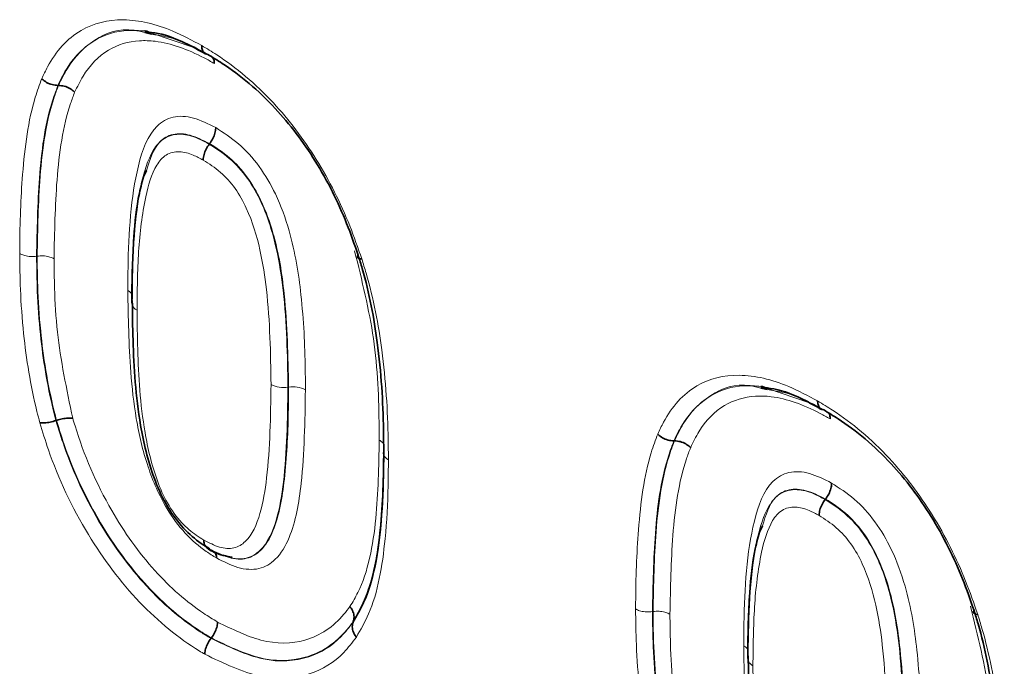
# Model space of a CAD drawing. Units: millimetres. Extents: x 15 to 416, y 5 to 292.
# Drawn here: x 336 to 341, y 208 to 212 of the extents above; entities that cross this region are included whole.
import ezdxf

# ---------------------------------------------------------------- set-up
doc = ezdxf.new("R2010")
doc.units = ezdxf.units.MM

msp = doc.modelspace()

# ---------------------------------------------------------------- linework, layer by layer
at = {"color": 7, "linetype": 'Continuous', "lineweight": 35}
for p, q in [((336.5708, 211.8492), (336.5339, 211.8577)), ((336.0454, 211.5606), (336.0487, 211.5606)), ((336.8967, 211.2304), (336.8988, 211.2332)), ((336.5437, 211.0828), (336.5267, 211.0461)), ((340.0357, 209.849), (339.9988, 209.8575)), ((336.0343, 209.6745), (336.0376, 209.6756)), ((339.5102, 209.5604), (339.5135, 209.5604)), ((340.3615, 209.2302), (340.3637, 209.233)), ((340.0085, 209.0826), (339.9915, 209.0459)), ((337.7056, 208.5404), (337.7067, 208.543)), ((336.9064, 208.4486), (336.9085, 208.4513))]:
    msp.add_line(p, q, dxfattribs=at)
at = {"color": 8, "linetype": 'Continuous', "lineweight": 18}
for p, q in [((336.5715, 211.8551), (336.809, 211.7746)), ((335.9251, 210.5994), (335.9285, 210.5999)), ((337.3393, 209.8622), (337.3427, 209.8627)), ((340.0363, 209.8549), (340.2738, 209.7744)), ((339.3899, 208.5992), (339.3933, 208.5997))]:
    msp.add_line(p, q, dxfattribs=at)
for centre, radius, start, end in [((337.3147, 210.0134), 0.1532, 242.7072, 279.2521), ((337.3674, 209.712), 0.1527, 62.6374, 99.3219)]:
    msp.add_arc(centre, radius, start, end, dxfattribs=at)
for points, knots in [([(335.9546, 211.599), (335.9652, 211.6213), (336.019, 211.7357), (336.1534, 211.8881), (336.4059, 211.9506), (336.649, 211.8949), (336.8001, 211.814), (336.8543, 211.785)], [0, 0, 0, 0, 0.069474, 0.355173, 0.608653, 0.859579, 1, 1, 1, 1]), ([(336.5339, 211.8577), (336.514, 211.8629), (336.4061, 211.8913), (336.2333, 211.8253), (336.1059, 211.6896), (336.0553, 211.5818), (336.0454, 211.5606)], [0, 0, 0, 0, 0.085733, 0.46405, 0.894413, 1, 1, 1, 1]), ([(336.0487, 211.5606), (336.0646, 211.5933), (336.1157, 211.6988), (336.2379, 211.8246), (336.3995, 211.8766), (336.5033, 211.8693), (336.5349, 211.8671)], [0, 0, 0, 0, 0.16438, 0.529574, 0.85666, 1, 1, 1, 1]), ([(336.9246, 211.6846), (336.9059, 211.695), (336.7935, 211.7578), (336.6476, 211.8097), (336.467, 211.816), (336.3157, 211.7701), (336.2023, 211.6517), (336.1544, 211.553), (336.1394, 211.5222)], [0, 0, 0, 0, 0.055346, 0.333536, 0.43017, 0.645921, 0.889443, 1, 1, 1, 1]), ([(336.8884, 211.7349), (336.8367, 211.7639), (336.7275, 211.825), (336.6249, 211.8409), (336.5708, 211.8492)], [0, 0, 0, 0, 0.473412, 1, 1, 1, 1]), ([(336.8543, 211.785), (336.8824, 211.7681), (337.0195, 211.6854), (337.2522, 211.4908), (337.5114, 211.1475), (337.6672, 210.8362), (337.7332, 210.6463), (337.7548, 210.584)], [0, 0, 0, 0, 0.073969, 0.361185, 0.612914, 0.873162, 1, 1, 1, 1]), ([(335.8302, 210.6145), (335.8302, 210.6257), (335.8309, 210.777), (335.8417, 211.0828), (335.8831, 211.4047), (335.9419, 211.5645), (335.9546, 211.599)], [0, 0, 0, 0, 0.0311887, 0.4252123, 0.8759197, 1, 1, 1, 1]), ([(336.0454, 211.5606), (336.0333, 211.5278), (335.9765, 211.3731), (335.9338, 211.0496), (335.9279, 210.7472), (335.9251, 210.5994)], [0, 0, 0, 0, 0.121028, 0.570256, 1, 1, 1, 1]), ([(335.9285, 210.5999), (335.9314, 210.7514), (335.9374, 211.067), (335.9835, 211.3881), (336.0404, 211.5386), (336.0487, 211.5606)], [0, 0, 0, 0, 0.4406346, 0.9180706, 1, 1, 1, 1]), ([(336.1394, 211.5222), (336.1315, 211.5013), (336.0766, 211.3559), (336.0321, 211.0424), (336.0262, 210.7341), (336.0234, 210.5848)], [0, 0, 0, 0, 0.079886, 0.554522, 1, 1, 1, 1]), ([(336.4384, 210.4073), (336.4387, 210.4485), (336.4406, 210.6938), (336.4605, 211.0315), (336.564, 211.3189), (336.6886, 211.3918), (336.8063, 211.3865), (336.8907, 211.3442), (336.9328, 211.3232)], [0, 0, 0, 0, 0.083777, 0.49768, 0.705641, 0.80379, 0.902152, 1, 1, 1, 1]), ([(336.9328, 211.3232), (336.9758, 211.2954), (337.0615, 211.2401), (337.1814, 211.1095), (337.2811, 210.9374), (337.3707, 210.6871), (337.4222, 210.3527), (337.4367, 210.0607), (337.4374, 209.8864), (337.4376, 209.8476)], [0, 0, 0, 0, 0.10033, 0.199762, 0.298954, 0.423966, 0.64767, 0.921643, 1, 1, 1, 1]), ([(336.4638, 210.3503), (336.464, 210.3687), (336.4656, 210.5958), (336.4784, 210.8996), (336.5594, 211.1762), (336.6407, 211.272), (336.7309, 211.2942), (336.8218, 211.2704), (336.8753, 211.2419), (336.8967, 211.2304)], [0, 0, 0, 0, 0.040498, 0.497495, 0.674678, 0.76644, 0.865157, 0.946128, 1, 1, 1, 1]), ([(336.8988, 211.2332), (336.862, 211.2517), (336.7896, 211.2882), (336.6898, 211.2927), (336.5917, 211.238), (336.5625, 211.1435), (336.5437, 211.0828)], [0, 0, 0, 0, 0.2148282, 0.4216859, 0.6288656, 1, 1, 1, 1]), ([(336.8967, 211.2304), (336.9347, 211.206), (337.0101, 211.1574), (337.1152, 211.0419), (337.2135, 210.8644), (337.2792, 210.6458), (337.3322, 210.2939), (337.3364, 210.0415), (337.3393, 209.8622)], [0, 0, 0, 0, 0.095918, 0.190179, 0.283667, 0.453025, 0.611419, 1, 1, 1, 1]), ([(337.3427, 209.8627), (337.3398, 210.0351), (337.335, 210.3132), (337.2794, 210.6735), (337.1984, 210.9015), (337.1126, 211.0506), (337.01, 211.1616), (336.9365, 211.209), (336.8988, 211.2332)], [0, 0, 0, 0, 0.373684, 0.602988, 0.724399, 0.814608, 0.905237, 1, 1, 1, 1]), ([(336.8627, 211.1405), (336.8441, 211.1504), (336.7989, 211.1746), (336.7238, 211.1947), (336.6497, 211.1762), (336.5795, 211.0917), (336.5265, 210.9061), (336.4939, 210.6284), (336.4914, 210.4064), (336.4902, 210.2952)], [0, 0, 0, 0, 0.050961, 0.123594, 0.209001, 0.293435, 0.471409, 0.735285, 1, 1, 1, 1]), ([(337.2444, 209.8773), (337.2416, 210.0532), (337.2376, 210.2987), (337.1873, 210.635), (337.1289, 210.8319), (337.0455, 210.984), (336.9582, 211.0793), (336.8953, 211.1196), (336.8627, 211.1405)], [0, 0, 0, 0, 0.414525, 0.578745, 0.744465, 0.827392, 0.910745, 1, 1, 1, 1]), ([(335.9433, 209.6624), (335.9379, 209.6834), (335.8942, 209.854), (335.8535, 210.1082), (335.833, 210.4002), (335.8311, 210.5476), (335.8302, 210.6145)], [0, 0, 0, 0, 0.063213, 0.512697, 0.778668, 1, 1, 1, 1]), ([(335.9251, 210.5994), (335.9139, 210.5985), (335.8915, 210.5966), (335.8603, 210.6017), (335.8406, 210.6088), (335.8321, 210.6135), (335.8302, 210.6145)], [0, 0, 0, 0, 0.327377, 0.654753, 0.924655, 1, 1, 1, 1]), ([(335.9251, 210.5994), (335.926, 210.5337), (335.9278, 210.3894), (335.9477, 210.1051), (335.987, 209.8589), (336.0292, 209.6944), (336.0343, 209.6745)], [0, 0, 0, 0, 0.223621, 0.49124, 0.938537, 1, 1, 1, 1]), ([(336.0234, 210.5848), (336.0215, 210.5859), (336.013, 210.5905), (335.9933, 210.5977), (335.962, 210.6028), (335.9397, 210.6009), (335.9285, 210.5999)], [0, 0, 0, 0, 0.075346, 0.345247, 0.672623, 1, 1, 1, 1]), ([(336.0376, 209.6756), (336.0331, 209.693), (335.9892, 209.8642), (335.9488, 210.121), (335.9307, 210.4064), (335.9291, 210.5442), (335.9285, 210.5999)], [0, 0, 0, 0, 0.053925, 0.52997, 0.810096, 1, 1, 1, 1]), ([(337.8526, 209.5652), (337.8524, 209.5883), (337.8509, 209.774), (337.8408, 210.1175), (337.7553, 210.4636), (337.7143, 210.6297)], [0, 0, 0, 0, 0.068984, 0.552957, 1, 1, 1, 1]), ([(336.0234, 210.5848), (336.0241, 210.5301), (336.0258, 210.3951), (336.0417, 210.1028), (336.0943, 209.8513), (336.1285, 209.6877)], [0, 0, 0, 0, 0.19205, 0.474291, 1, 1, 1, 1]), ([(337.7548, 210.584), (337.763, 210.5574), (337.8165, 210.3838), (337.8819, 210.0348), (337.9026, 209.6918), (337.9041, 209.4915), (337.9044, 209.4536)], [0, 0, 0, 0, 0.0670812, 0.4379815, 0.8938405, 1, 1, 1, 1]), ([(336.9369, 208.9012), (336.9176, 208.913), (336.8577, 208.9496), (336.7584, 209.0361), (336.6366, 209.1994), (336.54, 209.4275), (336.4802, 209.6879), (336.4449, 210.0204), (336.4409, 210.2553), (336.4384, 210.4073)], [0, 0, 0, 0, 0.044404, 0.137946, 0.231655, 0.37396, 0.536376, 0.699991, 1, 1, 1, 1]), ([(336.4384, 210.4073), (336.4404, 210.406), (336.4484, 210.401), (336.4579, 210.3933), (336.4607, 210.3861), (336.4616, 210.3838)], [0, 0, 0, 0, 0.18663, 0.75083, 1, 1, 1, 1]), ([(336.4638, 210.3503), (336.4622, 210.3438), (336.4589, 210.3308), (336.4678, 210.3129), (336.48, 210.3015), (336.4881, 210.2965), (336.4902, 210.2952)], [0, 0, 0, 0, 0.327348, 0.654697, 0.914185, 1, 1, 1, 1]), ([(336.4902, 210.2952), (336.491, 210.2223), (336.4935, 209.9995), (336.5131, 209.6843), (336.5811, 209.3849), (336.6571, 209.2084), (336.7353, 209.0995), (336.8096, 209.0363), (336.8518, 209.0106), (336.8662, 209.0019)], [0, 0, 0, 0, 0.169572, 0.518287, 0.710007, 0.79739, 0.885816, 0.96119, 1, 1, 1, 1]), ([(339.4195, 209.5988), (339.43, 209.6211), (339.4838, 209.7355), (339.6183, 209.8879), (339.8708, 209.9504), (340.1138, 209.8947), (340.2649, 209.8138), (340.3191, 209.7848)], [0, 0, 0, 0, 0.069474, 0.355173, 0.608653, 0.859579, 1, 1, 1, 1]), ([(336.8662, 209.0019), (336.8956, 208.9867), (336.9551, 208.956), (337.0392, 208.9498), (337.1269, 209.0062), (337.1889, 209.1463), (337.2375, 209.4449), (337.2416, 209.6984), (337.2444, 209.8773)], [0, 0, 0, 0, 0.078035, 0.157784, 0.236897, 0.411786, 0.584978, 1, 1, 1, 1]), ([(339.9988, 209.8575), (339.9788, 209.8627), (339.8709, 209.8911), (339.6981, 209.8251), (339.5707, 209.6894), (339.5202, 209.5816), (339.5102, 209.5604)], [0, 0, 0, 0, 0.085733, 0.46405, 0.894413, 1, 1, 1, 1]), ([(337.3393, 209.8622), (337.3364, 209.6803), (337.3322, 209.4202), (337.281, 209.1085), (337.2115, 208.9552), (337.1086, 208.8906), (337.0069, 208.8972), (336.935, 208.934), (336.9005, 208.9517)], [0, 0, 0, 0, 0.389321, 0.556631, 0.735195, 0.824032, 0.915493, 1, 1, 1, 1]), ([(337.4376, 209.8476), (337.4348, 209.6691), (337.43, 209.3739), (337.3725, 209.048), (337.2811, 208.892), (337.1804, 208.8312), (337.0613, 208.8381), (336.9773, 208.8807), (336.9369, 208.9012)], [0, 0, 0, 0, 0.3548454, 0.5866756, 0.7112995, 0.8096515, 0.9085345, 1, 1, 1, 1]), ([(336.9766, 208.9188), (336.9868, 208.9139), (337.0333, 208.8919), (337.1109, 208.8917), (337.198, 208.9433), (337.2811, 209.0875), (337.3272, 209.358), (337.3414, 209.6385), (337.3424, 209.8153), (337.3427, 209.8627)], [0, 0, 0, 0, 0.02663, 0.121499, 0.217267, 0.346523, 0.599419, 0.892626, 1, 1, 1, 1]), ([(339.5135, 209.5604), (339.5294, 209.5931), (339.5805, 209.6986), (339.7027, 209.8244), (339.8643, 209.8764), (339.9681, 209.8691), (339.9997, 209.8669)], [0, 0, 0, 0, 0.16438, 0.529574, 0.85666, 1, 1, 1, 1]), ([(340.3532, 209.7347), (340.3015, 209.7637), (340.1923, 209.8248), (340.0897, 209.8407), (340.0357, 209.849)], [0, 0, 0, 0, 0.473412, 1, 1, 1, 1]), ([(340.3894, 209.6844), (340.3708, 209.6948), (340.2584, 209.7576), (340.1124, 209.8095), (339.9318, 209.8158), (339.7805, 209.7699), (339.6671, 209.6515), (339.6192, 209.5528), (339.6042, 209.522)], [0, 0, 0, 0, 0.055346, 0.333536, 0.43017, 0.645921, 0.889443, 1, 1, 1, 1]), ([(340.3191, 209.7848), (340.3472, 209.7679), (340.4843, 209.6852), (340.717, 209.4906), (340.9762, 209.1473), (341.132, 208.836), (341.198, 208.6461), (341.2196, 208.5838)], [0, 0, 0, 0, 0.073969, 0.361185, 0.612914, 0.873162, 1, 1, 1, 1]), ([(336.8716, 208.3591), (336.8611, 208.3655), (336.7364, 208.4408), (336.496, 208.6336), (336.194, 209.0368), (336.0237, 209.3997), (335.9588, 209.6118), (335.9433, 209.6624)], [0, 0, 0, 0, 0.026036, 0.309237, 0.592097, 0.902715, 1, 1, 1, 1]), ([(336.0343, 209.6745), (336.0489, 209.6267), (336.1102, 209.4265), (336.2701, 209.0848), (336.5464, 208.7168), (336.7603, 208.5389), (336.8775, 208.4662), (336.8964, 208.4547), (336.9064, 208.4486)], [0, 0, 0, 0, 0.097841, 0.409246, 0.690901, 0.950289, 0.973644, 1, 1, 1, 1]), ([(336.9085, 208.4513), (336.8808, 208.4682), (336.7519, 208.5466), (336.5188, 208.7517), (336.2546, 209.1206), (336.115, 209.4307), (336.0554, 209.6164), (336.0423, 209.66), (336.0376, 209.6756)], [0, 0, 0, 0, 0.073098, 0.340212, 0.620187, 0.910832, 0.968082, 1, 1, 1, 1]), ([(336.1285, 209.6877), (336.1328, 209.6732), (336.185, 209.4992), (336.3148, 209.1899), (336.579, 208.8216), (336.7965, 208.63), (336.917, 208.5568), (336.9433, 208.5409)], [0, 0, 0, 0, 0.031753, 0.381142, 0.660236, 0.925837, 1, 1, 1, 1]), ([(339.295, 208.6143), (339.2951, 208.6255), (339.2957, 208.7768), (339.3065, 209.0826), (339.3479, 209.4045), (339.4068, 209.5643), (339.4195, 209.5988)], [0, 0, 0, 0, 0.031189, 0.425212, 0.87592, 1, 1, 1, 1]), ([(337.6881, 208.6277), (337.7035, 208.6536), (337.7833, 208.7876), (337.8446, 209.1057), (337.85, 209.4161), (337.8526, 209.5652)], [0, 0, 0, 0, 0.11046, 0.572673, 1, 1, 1, 1]), ([(337.8787, 209.5357), (337.8771, 209.54), (337.8737, 209.5498), (337.8623, 209.5593), (337.8541, 209.5642), (337.8526, 209.5652)], [0, 0, 0, 0, 0.392905, 0.882938, 1, 1, 1, 1]), ([(339.5102, 209.5604), (339.4981, 209.5276), (339.4413, 209.3729), (339.3986, 209.0494), (339.3928, 208.747), (339.3899, 208.5992)], [0, 0, 0, 0, 0.121028, 0.570256, 1, 1, 1, 1]), ([(339.3933, 208.5997), (339.3962, 208.7512), (339.4022, 209.0668), (339.4483, 209.3879), (339.5052, 209.5384), (339.5135, 209.5604)], [0, 0, 0, 0, 0.440635, 0.918071, 1, 1, 1, 1]), ([(337.9044, 209.4536), (337.9028, 209.4546), (337.8946, 209.4595), (337.8822, 209.4709), (337.8731, 209.4891), (337.8764, 209.502), (337.878, 209.5084)], [0, 0, 0, 0, 0.066562, 0.345195, 0.672598, 1, 1, 1, 1]), ([(339.6042, 209.522), (339.5963, 209.5011), (339.5414, 209.3557), (339.4969, 209.0422), (339.4911, 208.7339), (339.4882, 208.5846)], [0, 0, 0, 0, 0.079886, 0.554522, 1, 1, 1, 1]), ([(337.9044, 209.4536), (337.904, 209.4047), (337.903, 209.2533), (337.8868, 208.9491), (337.8356, 208.6496), (337.7484, 208.4979), (337.7242, 208.4557)], [0, 0, 0, 0, 0.130127, 0.402635, 0.834211, 1, 1, 1, 1]), ([(339.9032, 208.4071), (339.9035, 208.4483), (339.9055, 208.6936), (339.9253, 209.0313), (340.0289, 209.3187), (340.1534, 209.3916), (340.2711, 209.3863), (340.3555, 209.344), (340.3976, 209.323)], [0, 0, 0, 0, 0.083777, 0.49768, 0.705641, 0.80379, 0.902152, 1, 1, 1, 1]), ([(340.3976, 209.323), (340.4406, 209.2952), (340.5263, 209.2399), (340.6462, 209.1093), (340.7459, 208.9372), (340.8356, 208.6869), (340.8871, 208.3525), (340.9015, 208.0605), (340.9023, 207.8862), (340.9024, 207.8474)], [0, 0, 0, 0, 0.10033, 0.199762, 0.298954, 0.423966, 0.64767, 0.921643, 1, 1, 1, 1]), ([(339.9287, 208.3501), (339.9288, 208.3685), (339.9304, 208.5956), (339.9432, 208.8994), (340.0242, 209.176), (340.1055, 209.2718), (340.1957, 209.294), (340.2866, 209.2702), (340.3401, 209.2417), (340.3615, 209.2302)], [0, 0, 0, 0, 0.040498, 0.497495, 0.674678, 0.76644, 0.865157, 0.946128, 1, 1, 1, 1]), ([(340.3637, 209.233), (340.3268, 209.2515), (340.2544, 209.288), (340.1546, 209.2925), (340.0565, 209.2378), (340.0273, 209.1433), (340.0085, 209.0826)], [0, 0, 0, 0, 0.214828, 0.421686, 0.628866, 1, 1, 1, 1]), ([(340.3615, 209.2302), (340.3995, 209.2058), (340.4749, 209.1572), (340.58, 209.0417), (340.6783, 208.8642), (340.7441, 208.6456), (340.7971, 208.2937), (340.8012, 208.0413), (340.8041, 207.862)], [0, 0, 0, 0, 0.095918, 0.190179, 0.283667, 0.453025, 0.611419, 1, 1, 1, 1]), ([(340.8075, 207.8625), (340.8046, 208.0349), (340.7999, 208.313), (340.7442, 208.6733), (340.6633, 208.9013), (340.5774, 209.0504), (340.4749, 209.1614), (340.4013, 209.2088), (340.3637, 209.233)], [0, 0, 0, 0, 0.373684, 0.602988, 0.724399, 0.814608, 0.905237, 1, 1, 1, 1]), ([(340.3276, 209.1403), (340.3089, 209.1502), (340.2637, 209.1744), (340.1887, 209.1945), (340.1145, 209.176), (340.0444, 209.0915), (339.9913, 208.9059), (339.9587, 208.6282), (339.9562, 208.4062), (339.955, 208.295)], [0, 0, 0, 0, 0.0509612, 0.1235939, 0.2090007, 0.2934349, 0.4714088, 0.7352848, 1, 1, 1, 1]), ([(340.7092, 207.8771), (340.7064, 208.053), (340.7025, 208.2985), (340.6521, 208.6348), (340.5937, 208.8317), (340.5104, 208.9838), (340.423, 209.0791), (340.3601, 209.1194), (340.3276, 209.1403)], [0, 0, 0, 0, 0.414525, 0.578745, 0.744465, 0.827392, 0.910745, 1, 1, 1, 1]), ([(336.9433, 208.5409), (337.0258, 208.5005), (337.2011, 208.4148), (337.4584, 208.4199), (337.6101, 208.5249), (337.677, 208.6131), (337.6881, 208.6277)], [0, 0, 0, 0, 0.271265, 0.575652, 0.929716, 1, 1, 1, 1]), ([(339.4081, 207.6622), (339.4028, 207.6832), (339.359, 207.8538), (339.3183, 208.108), (339.2978, 208.4), (339.2959, 208.5474), (339.295, 208.6143)], [0, 0, 0, 0, 0.063213, 0.512697, 0.778668, 1, 1, 1, 1]), ([(339.3899, 208.5992), (339.3787, 208.5983), (339.3564, 208.5964), (339.3251, 208.6015), (339.3054, 208.6086), (339.2969, 208.6133), (339.295, 208.6143)], [0, 0, 0, 0, 0.327377, 0.654753, 0.924655, 1, 1, 1, 1]), ([(339.3899, 208.5992), (339.3908, 208.5335), (339.3927, 208.3892), (339.4125, 208.1049), (339.4518, 207.8587), (339.494, 207.6942), (339.4991, 207.6743)], [0, 0, 0, 0, 0.223621, 0.49124, 0.938537, 1, 1, 1, 1]), ([(339.4882, 208.5846), (339.4864, 208.5857), (339.4778, 208.5903), (339.4581, 208.5975), (339.4269, 208.6026), (339.4045, 208.6007), (339.3933, 208.5997)], [0, 0, 0, 0, 0.075346, 0.345247, 0.672623, 1, 1, 1, 1]), ([(339.5024, 207.6754), (339.4979, 207.6928), (339.454, 207.864), (339.4136, 208.1208), (339.3955, 208.4062), (339.3939, 208.544), (339.3933, 208.5997)], [0, 0, 0, 0, 0.053925, 0.52997, 0.810096, 1, 1, 1, 1]), ([(341.3174, 207.565), (341.3172, 207.5881), (341.3158, 207.7738), (341.3056, 208.1173), (341.2201, 208.4634), (341.1791, 208.6295)], [0, 0, 0, 0, 0.068984, 0.552957, 1, 1, 1, 1]), ([(339.4882, 208.5846), (339.4889, 208.5299), (339.4906, 208.3949), (339.5065, 208.1026), (339.5591, 207.8511), (339.5933, 207.6875)], [0, 0, 0, 0, 0.19205, 0.474291, 1, 1, 1, 1]), ([(341.2196, 208.5838), (341.2278, 208.5572), (341.2813, 208.3836), (341.3467, 208.0346), (341.3675, 207.6916), (341.3689, 207.4913), (341.3692, 207.4534)], [0, 0, 0, 0, 0.067081, 0.437981, 0.89384, 1, 1, 1, 1]), ([(336.9064, 208.4486), (337.0058, 208.4011), (337.2033, 208.3067), (337.4571, 208.3261), (337.6164, 208.4241), (337.6839, 208.5121), (337.7056, 208.5404)], [0, 0, 0, 0, 0.304006, 0.603504, 0.87249, 1, 1, 1, 1]), ([(337.7067, 208.543), (337.695, 208.5276), (337.6236, 208.4335), (337.4611, 208.3215), (337.1852, 208.3161), (336.9971, 208.408), (336.9085, 208.4513)], [0, 0, 0, 0, 0.069292, 0.422766, 0.728184, 1, 1, 1, 1]), ([(337.7242, 208.4557), (337.7013, 208.4259), (337.6296, 208.3325), (337.4599, 208.2282), (337.1889, 208.2076), (336.9779, 208.3084), (336.8716, 208.3591)], [0, 0, 0, 0, 0.125929, 0.395075, 0.695271, 1, 1, 1, 1]), ([(340.4017, 206.901), (340.3824, 206.9128), (340.3225, 206.9494), (340.2232, 207.0359), (340.1015, 207.1992), (340.0049, 207.4273), (339.9451, 207.6877), (339.9097, 208.0202), (339.9058, 208.2551), (339.9032, 208.4071)], [0, 0, 0, 0, 0.044404, 0.137946, 0.231655, 0.37396, 0.536376, 0.699991, 1, 1, 1, 1]), ([(339.9032, 208.4071), (339.9052, 208.4058), (339.9132, 208.4008), (339.9227, 208.3931), (339.9255, 208.3859), (339.9264, 208.3836)], [0, 0, 0, 0, 0.18663, 0.75083, 1, 1, 1, 1]), ([(339.9287, 208.3501), (339.927, 208.3436), (339.9237, 208.3306), (339.9326, 208.3127), (339.9448, 208.3013), (339.953, 208.2963), (339.955, 208.295)], [0, 0, 0, 0, 0.327348, 0.654697, 0.914185, 1, 1, 1, 1]), ([(339.955, 208.295), (339.9558, 208.2221), (339.9583, 207.9993), (339.9779, 207.6841), (340.0459, 207.3847), (340.1219, 207.2082), (340.2001, 207.0993), (340.2744, 207.0361), (340.3166, 207.0104), (340.331, 207.0017)], [0, 0, 0, 0, 0.169572, 0.518287, 0.710007, 0.79739, 0.885816, 0.96119, 1, 1, 1, 1])]:
    msp.add_open_spline(points, degree=3, knots=knots, dxfattribs=at)
at = {"color": 7, "linetype": 'Continuous', "lineweight": 35}
for points, knots in [([(336.5349, 211.8671), (336.5353, 211.8671), (336.5466, 211.8668), (336.5593, 211.8608), (336.5715, 211.8551)], [0, 0, 0, 0, 0.037816, 1, 1, 1, 1]), ([(336.5363, 211.8613), (336.5599, 211.8595), (336.6364, 211.8539), (336.7539, 211.8063), (336.8472, 211.7536), (336.8763, 211.7371)], [0, 0, 0, 0, 0.234866, 0.7610335, 1, 1, 1, 1]), ([(336.8543, 211.785), (336.8543, 211.7838), (336.8544, 211.7743), (336.8577, 211.7576), (336.8692, 211.7403), (336.882, 211.7367), (336.8884, 211.7349)], [0, 0, 0, 0, 0.043591, 0.345055, 0.672527, 1, 1, 1, 1]), ([(337.7341, 210.6062), (337.7135, 210.6655), (337.6512, 210.8449), (337.5051, 211.1373), (337.2625, 211.4588), (337.0443, 211.6409), (336.9153, 211.7187), (336.8884, 211.7349)], [0, 0, 0, 0, 0.128615, 0.388833, 0.638346, 0.924657, 1, 1, 1, 1]), ([(336.9143, 211.7188), (336.9165, 211.7162), (336.9226, 211.7088), (336.9245, 211.6953), (336.9246, 211.6858), (336.9246, 211.6846)], [0, 0, 0, 0, 0.322591, 0.914425, 1, 1, 1, 1]), ([(335.9546, 211.599), (335.9555, 211.5981), (335.9633, 211.5902), (335.9817, 211.5766), (336.0128, 211.5632), (336.0345, 211.5615), (336.0454, 211.5606)], [0, 0, 0, 0, 0.036147, 0.345026, 0.672511, 1, 1, 1, 1]), ([(336.0487, 211.5606), (336.0595, 211.5597), (336.0812, 211.558), (336.1124, 211.5446), (336.1307, 211.531), (336.1386, 211.5231), (336.1394, 211.5222)], [0, 0, 0, 0, 0.327489, 0.654974, 0.963856, 1, 1, 1, 1]), ([(336.9328, 211.3232), (336.9328, 211.3221), (336.9327, 211.3124), (336.9295, 211.2917), (336.918, 211.2608), (336.9052, 211.2424), (336.8988, 211.2332)], [0, 0, 0, 0, 0.037556, 0.345029, 0.672513, 1, 1, 1, 1]), ([(336.8627, 211.1405), (336.8628, 211.1415), (336.8628, 211.1512), (336.8661, 211.1719), (336.8775, 211.2028), (336.8903, 211.2212), (336.8967, 211.2304)], [0, 0, 0, 0, 0.037443, 0.34503, 0.672513, 1, 1, 1, 1]), ([(336.5303, 211.0604), (336.5207, 211.0251), (336.4904, 210.9129), (336.4673, 210.6827), (336.4618, 210.4718), (336.4609, 210.3478), (336.4609, 210.3366)], [0, 0, 0, 0, 0.159635, 0.506652, 0.955424, 1, 1, 1, 1]), ([(337.7548, 210.584), (337.754, 210.5841), (337.7465, 210.5844), (337.7352, 210.587), (337.7278, 210.5945), (337.732, 210.6023), (337.7341, 210.6062)], [0, 0, 0, 0, 0.038389, 0.345032, 0.672514, 1, 1, 1, 1]), ([(337.878, 209.5084), (337.8778, 209.5458), (337.8763, 209.7423), (337.8563, 210.076), (337.7931, 210.4143), (337.7419, 210.5809), (337.7341, 210.6062)], [0, 0, 0, 0, 0.107928, 0.567456, 0.934234, 1, 1, 1, 1]), ([(336.9005, 208.9517), (336.8838, 208.9618), (336.8334, 208.9925), (336.7434, 209.0698), (336.6489, 209.2009), (336.5611, 209.4023), (336.4879, 209.721), (336.4672, 210.0485), (336.4647, 210.2763), (336.4638, 210.3503)], [0, 0, 0, 0, 0.041473, 0.125366, 0.226615, 0.320583, 0.511976, 0.84157, 1, 1, 1, 1]), ([(339.9997, 209.8669), (340.0002, 209.8669), (340.0114, 209.8666), (340.0241, 209.8606), (340.0363, 209.8549)], [0, 0, 0, 0, 0.037816, 1, 1, 1, 1]), ([(340.0011, 209.8611), (340.0247, 209.8593), (340.1012, 209.8537), (340.2187, 209.8061), (340.312, 209.7534), (340.3411, 209.7369)], [0, 0, 0, 0, 0.234866, 0.761034, 1, 1, 1, 1]), ([(340.3532, 209.7347), (340.3468, 209.7365), (340.334, 209.7401), (340.3226, 209.7574), (340.3192, 209.7741), (340.3191, 209.7836), (340.3191, 209.7848)], [0, 0, 0, 0, 0.327473, 0.654945, 0.956409, 1, 1, 1, 1]), ([(341.1989, 208.606), (341.1783, 208.6653), (341.116, 208.8447), (340.9699, 209.1371), (340.7273, 209.4586), (340.5091, 209.6407), (340.3801, 209.7185), (340.3532, 209.7347)], [0, 0, 0, 0, 0.128615, 0.388833, 0.638346, 0.924657, 1, 1, 1, 1]), ([(340.3792, 209.7186), (340.3813, 209.716), (340.3874, 209.7086), (340.3893, 209.6951), (340.3894, 209.6856), (340.3894, 209.6844)], [0, 0, 0, 0, 0.322591, 0.914425, 1, 1, 1, 1]), ([(336.0343, 209.6745), (336.0234, 209.6714), (336.0016, 209.6652), (335.9704, 209.6611), (335.952, 209.6613), (335.9441, 209.6623), (335.9433, 209.6624)], [0, 0, 0, 0, 0.327491, 0.654977, 0.965989, 1, 1, 1, 1]), ([(336.1285, 209.6877), (336.1277, 209.6878), (336.1198, 209.6888), (336.1014, 209.689), (336.0702, 209.6849), (336.0484, 209.6787), (336.0376, 209.6756)], [0, 0, 0, 0, 0.034008, 0.345023, 0.672509, 1, 1, 1, 1]), ([(339.5102, 209.5604), (339.4993, 209.5613), (339.4776, 209.563), (339.4465, 209.5764), (339.4281, 209.59), (339.4203, 209.5979), (339.4195, 209.5988)], [0, 0, 0, 0, 0.327489, 0.654974, 0.963853, 1, 1, 1, 1]), ([(339.5135, 209.5604), (339.5244, 209.5595), (339.5461, 209.5578), (339.5772, 209.5444), (339.5956, 209.5308), (339.6034, 209.5229), (339.6042, 209.522)], [0, 0, 0, 0, 0.327489, 0.654974, 0.963856, 1, 1, 1, 1]), ([(337.7056, 208.5404), (337.7286, 208.5803), (337.8121, 208.7258), (337.8609, 209.0153), (337.8767, 209.3112), (337.8777, 209.46), (337.878, 209.5084)], [0, 0, 0, 0, 0.162055, 0.591089, 0.867129, 1, 1, 1, 1]), ([(337.8789, 209.5104), (337.8763, 209.3587), (337.8707, 209.0388), (337.8064, 208.7106), (337.723, 208.5704), (337.7067, 208.543)], [0, 0, 0, 0, 0.420495, 0.886892, 1, 1, 1, 1]), ([(340.3976, 209.323), (340.3976, 209.3219), (340.3976, 209.3122), (340.3943, 209.2915), (340.3828, 209.2606), (340.37, 209.2422), (340.3637, 209.233)], [0, 0, 0, 0, 0.037556, 0.345029, 0.672513, 1, 1, 1, 1]), ([(340.3276, 209.1403), (340.3276, 209.1413), (340.3276, 209.151), (340.3309, 209.1717), (340.3424, 209.2026), (340.3551, 209.221), (340.3615, 209.2302)], [0, 0, 0, 0, 0.037443, 0.34503, 0.672513, 1, 1, 1, 1]), ([(339.9951, 209.0602), (339.9856, 209.0249), (339.9553, 208.9127), (339.9321, 208.6825), (339.9266, 208.4716), (339.9258, 208.3476), (339.9257, 208.3364)], [0, 0, 0, 0, 0.159635, 0.506652, 0.955424, 1, 1, 1, 1]), ([(336.9005, 208.9517), (336.894, 208.9535), (336.8812, 208.9571), (336.8697, 208.9744), (336.8663, 208.9911), (336.8662, 209.0006), (336.8662, 209.0019)], [0, 0, 0, 0, 0.327467, 0.654932, 0.954118, 1, 1, 1, 1]), ([(336.8899, 208.9523), (336.9018, 208.9454), (336.9448, 208.9204), (336.9917, 208.9116), (337.0257, 208.9052)], [0, 0, 0, 0, 0.277726, 1, 1, 1, 1]), ([(336.9291, 208.9319), (336.9303, 208.9304), (336.9353, 208.924), (336.9367, 208.912), (336.9369, 208.9025), (336.9369, 208.9012)], [0, 0, 0, 0, 0.212026, 0.894858, 1, 1, 1, 1]), ([(337.6881, 208.6277), (337.6888, 208.6269), (337.6959, 208.6179), (337.7068, 208.5987), (337.7134, 208.5694), (337.7089, 208.5518), (337.7067, 208.543)], [0, 0, 0, 0, 0.031657, 0.345027, 0.67251, 1, 1, 1, 1]), ([(341.1989, 208.606), (341.1968, 208.6021), (341.1926, 208.5943), (341.2, 208.5868), (341.2113, 208.5842), (341.2188, 208.5839), (341.2196, 208.5838)], [0, 0, 0, 0, 0.327486, 0.654968, 0.961611, 1, 1, 1, 1]), ([(341.3429, 207.5082), (341.3426, 207.5456), (341.3412, 207.7421), (341.3211, 208.0758), (341.258, 208.4141), (341.2067, 208.5807), (341.1989, 208.606)], [0, 0, 0, 0, 0.107928, 0.5674555, 0.9342336, 1, 1, 1, 1]), ([(336.9433, 208.5409), (336.9432, 208.5396), (336.9431, 208.5299), (336.9395, 208.5094), (336.9279, 208.4789), (336.915, 208.4605), (336.9085, 208.4513)], [0, 0, 0, 0, 0.045893, 0.345068, 0.672533, 1, 1, 1, 1]), ([(337.7056, 208.5404), (337.7034, 208.5316), (337.6989, 208.514), (337.7055, 208.4847), (337.7164, 208.4655), (337.7235, 208.4566), (337.7242, 208.4557)], [0, 0, 0, 0, 0.3274898, 0.6549727, 0.9683403, 1, 1, 1, 1]), ([(336.9064, 208.4486), (336.8999, 208.4395), (336.887, 208.4211), (336.8754, 208.3906), (336.8718, 208.3701), (336.8716, 208.3604), (336.8716, 208.3591)], [0, 0, 0, 0, 0.327467, 0.654932, 0.954109, 1, 1, 1, 1]), ([(340.3653, 206.9515), (340.3486, 206.9616), (340.2983, 206.9923), (340.2082, 207.0696), (340.1137, 207.2007), (340.0259, 207.4021), (339.9527, 207.7208), (339.932, 208.0483), (339.9295, 208.2761), (339.9287, 208.3501)], [0, 0, 0, 0, 0.041473, 0.125366, 0.226615, 0.320583, 0.511976, 0.84157, 1, 1, 1, 1])]:
    msp.add_open_spline(points, degree=3, knots=knots, dxfattribs=at)

doc.saveas('drawing.dxf')
